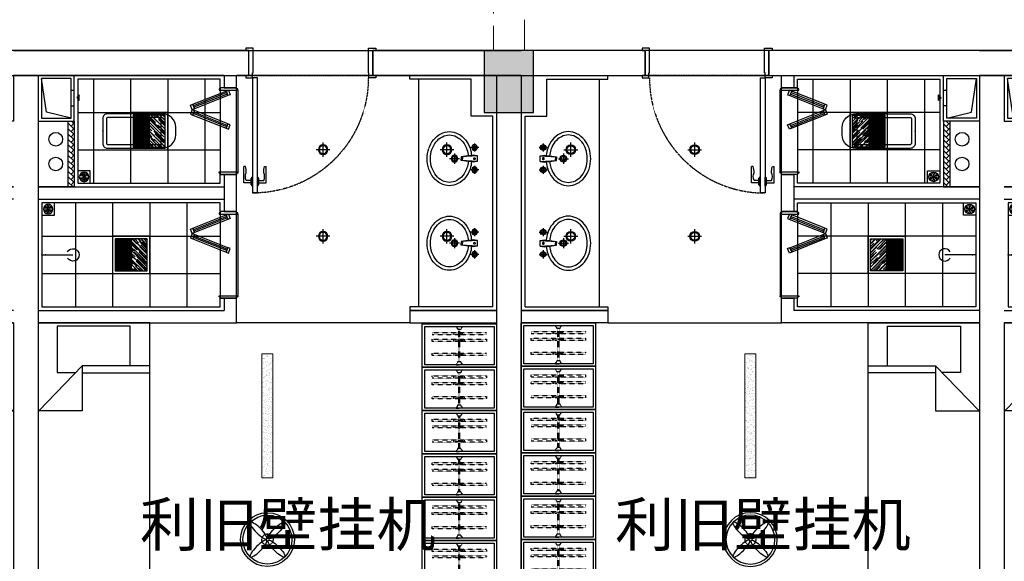
# Model space of a CAD drawing. Extents: x 827213 to 2450379, y -745706 to -260013.
# Drawn here: x 973302 to 981252, y -639694 to -635318 of the extents above; entities that cross this region are included whole.
import ezdxf

# ---------------------------------------------------------------- set-up
doc = ezdxf.new("R2010")
doc.units = 0
doc.linetypes.add('DASH', pattern=[0.35, 0.25, -0.1])
doc.linetypes.add('HIDDEN2', pattern=[0.1875, 0.125, -0.0625])
for name, color, linetype in [('A-土建墙（含管井、立管）', 7, 'Continuous'), ('A-土建柱填充', 250, 'Continuous'), ('A-平-洁具.........FLOR-FIXTRR', 44, 'Continuous'), ('ACS_JZ_BZ', 3, 'Continuous'), ('C-顶面灯具、灯带', 22, 'Continuous'), ('C-顶面造型线', 30, 'Continuous'), ('COLU-PATT', 251, 'Continuous'), ('DS-FINISH', 20, 'Continuous'), ('P-完成面', 20, 'Continuous'), ('P-洁具', 31, 'Continuous'), ('P-活动家具', 51, 'Continuous'), ('P-门片', 60, 'Continuous'), ('地漏', 250, 'Continuous'), ('排气道', 163, 'Continuous'), ('蹲坑', 31, 'Continuous')]:
    doc.layers.add(name, color=color, linetype=linetype)

# ---------------------------------------------------------------- blocks, each defined once
blk = doc.blocks.new('A$C2ED30472')
at = {"layer": '排气道'}
blk.add_hatch(color=64, dxfattribs=at).paths.add_polyline_path([(156.5, -331.5), (180, -310.8), (203.5, -331.5)])
at = {"layer": '排气道', "color": 64}
for p, q in [((120.7, -265), (120.7, -290)), ((245.7, -265), (245.7, -290))]:
    blk.add_line(p, q, dxfattribs=at)
for points in [[(370, -290), (0, -290), (0, 0), (370, 0)], [(345, -265), (25, -265), (25, -25), (345, -25)], [(156.5, -331.5), (180, -310.8), (203.5, -331.5)]]:
    blk.add_lwpolyline(points, close=True, dxfattribs=at)
blk.add_lwpolyline([(345, -265), (296.9, -66), (25, -25)], dxfattribs=at)
blk = doc.blocks.new('$lvtry$00000200')
at = {"color": 0}
for p, q in [((-109.8, -40), (-109.8, -469.7)), ((99.8, -30), (-99.8, -30)), ((109.8, -469.7), (109.8, -40))]:
    blk.add_line(p, q, dxfattribs=at)
blk.add_lwpolyline([(99.8, 0), (-99.8, 0, 0.414214), (-139.8, -40), (-139.8, -479.7, 0.414214), (-29.8, -589.7), (29.8, -589.7, 0.414214), (139.8, -479.7), (139.8, -40, 0.414214)], format="xyb", close=True, dxfattribs=at)
blk.add_lwpolyline([(139.8, -469.7), (-139.8, -469.7)], dxfattribs=at)
blk.add_circle((0, -358.6), 20, dxfattribs=at)
for centre, start, end in [((-99.8, -40), 90, 180), ((99.8, -40), 0, 90)]:
    blk.add_arc(centre, 10, start, end, dxfattribs=at)
for p in [(0, 0), (0, -358.6)]:
    blk.add_point(p, dxfattribs=at)
blk = doc.blocks.new('sdfdf')
at = {"layer": 'P-活动家具'}
for p, q in [((162699.1, -1808015.4), (162699.1, -1807696.2)), ((162699.2, -1807696.4), (163288.4, -1807696.4)), ((163288.4, -1807696.4), (163288.4, -1808069.8)), ((162542.2, -1808015.4), (163087.3, -1808015.4)), ((163438.1, -1808380.2), (163087.3, -1808015.4)), ((163087.3, -1808015.4), (163087.3, -1808380.2)), ((163087.3, -1808073), (162542.2, -1808073)), ((163288.4, -1808069.8), (163139.7, -1808069.8)), ((163087.3, -1808380.2), (163438.1, -1808380.2))]:
    blk.add_line(p, q, dxfattribs=at)
blk.add_lwpolyline([(163442.2, -1809669.8), (162542.2, -1809669.8), (162542.2, -1807669.8), (163442.2, -1807669.8)], close=True, dxfattribs=at)
blk = doc.blocks.new('WE11')
at = {"layer": '地漏', "color": 251}
blk.add_lwpolyline([(-45, 45), (45, 45), (45, -45), (-45, -45)], close=True, dxfattribs=at)
at = {"layer": '地漏', "color": 252}
for points in [[(-11.5, 5.8, 0.419218), (-10.7, 7.1), (-19.8, 21, 0.444646), (-20.4, 21.1, 0.214483), (-28.4, 7.2, 0.444646), (-28.1, 6.7)], [(-0.8, 12.8, 0.419218), (0.8, 12.8), (8.2, 27.7, 0.444646), (8, 28.2, 0.214483), (-8, 28.2, 0.444646), (-8.2, 27.7)], [(10.7, 7.1, 0.419218), (11.5, 5.8), (28.1, 6.7, 0.444646), (28.4, 7.2, 0.214483), (20.4, 21.1, 0.444646), (19.8, 21)], [(-10.7, -7.1, 0.419218), (-11.5, -5.8), (-28.1, -6.7, 0.444646), (-28.4, -7.2, 0.214483), (-20.4, -21.1, 0.444646), (-19.8, -21)], [(0.8, -12.8, 0.419218), (-0.8, -12.8), (-8.2, -27.7, 0.444646), (-8, -28.2, 0.214483), (8, -28.2, 0.444646), (8.2, -27.7)], [(11.5, -5.8, 0.419218), (10.7, -7.1), (19.8, -21, 0.444646), (20.4, -21.1, 0.214483), (28.4, -7.2, 0.444646), (28.1, -6.7)]]:
    blk.add_lwpolyline(points, format="xyb", close=True, dxfattribs=at)
at = {"layer": '地漏', "color": 251}
blk.add_circle((0, 0), 34.9, dxfattribs=at)
at = {"layer": '地漏', "color": 252}
for centre in [(-6.2, 3.4), (-0.1, 7.1), (6.1, 3.7), (-6.1, -3.7), (0.1, -7.1), (6.2, -3.4)]:
    blk.add_circle(centre, 2.18, dxfattribs=at)
blk = doc.blocks.new('$lvtry$00000168')
at = {"color": 0}
blk.add_line((0, -145), (0, -395), dxfattribs=at)
blk.add_arc((0, -395), 50, 121.03319, 58.96681, dxfattribs=at)
for p in [(0, -145), (0, -172.5)]:
    blk.add_point(p, dxfattribs=at)
blk = doc.blocks.new('78jf')
for p, q in [((-90, 9.1), (-90, -56.6)), ((-22.5, 0), (-28.3, -35)), ((-22.5, 0), (22.5, 0)), ((-22.5, 0), (-15, -131.9)), ((22.5, 0), (15, -131.9)), ((22.5, 0), (28.3, -35)), ((90, 9.1), (90, -56.6)), ((-57.1, -23.7), (-122.9, -23.7)), ((-28.3, -35), (-15, -131.9)), ((28.3, -35), (15, -131.9)), ((122.9, -23.7), (57.1, -23.7)), ((-15.5, -122.8), (0, -122.8)), ((-15, -131.9), (0, -131.9)), ((15.5, -122.8), (0, -122.8)), ((15, -131.9), (0, -131.9)), ((0, -146.1), (0, -227.2)), ((40.6, -186.6), (-40.6, -186.6))]:
    blk.add_line(p, q)
for centre, radius in [((-90, -23.7), 22.5), ((-90, -23.7), 13.5), ((90, -23.7), 22.5), ((90, -23.7), 13.5), ((0, -186.6), 27), ((0, -186.6), 18)]:
    blk.add_circle(centre, radius)
for centre, radius, start, end in [((-14, -271), 221.7, 108.30742, 128.61688), ((0, -313.2), 266.1, 95.70735, 108.30742), ((0, -313.2), 239.1, 95.47138, 108.30742), ((-1.1, -24.4), 6.47, 80.52523, 279.47477), ((1.1, -24.4), 6.47, 260.52523, 99.47477), ((0, -313.2), 239.1, 71.69258, 85.61859), ((0, -313.2), 266.1, 71.69258, 84.29265), ((14, -271), 221.7, 51.38312, 71.69258), ((-68.3, -227.1), 150.2, 152.59042, 180), ((-35.4, -244.2), 187.3, 128.61688, 152.59042), ((-35.4, -244.2), 160.3, 128.61688, 152.59042), ((-14, -271), 194.7, 108.30742, 128.61688), ((14, -271), 194.7, 51.38312, 71.69258), ((35.4, -244.2), 160.3, 27.40958, 51.38312), ((35.4, -244.2), 187.3, 27.40958, 51.38312), ((68.3, -227.1), 150.2, 0, 27.40958), ((-68.3, -227.1), 150.2, 180, 207.40958), ((-68.3, -227.1), 123.2, 152.59042, 180), ((-68.3, -227.1), 123.2, 180, 207.40958), ((68.3, -227.1), 123.2, 0, 27.40958), ((68.3, -227.1), 123.2, 332.59042, 0), ((68.3, -227.1), 150.2, 332.59042, 0), ((-35.4, -210), 187.3, 207.40958, 231.38312), ((-35.4, -210), 160.3, 207.40958, 231.38312), ((35.4, -210), 160.3, 308.61688, 332.59042), ((35.4, -210), 187.3, 308.61688, 332.59042), ((-14, -183.2), 221.7, 231.38312, 251.69258), ((-14, -183.2), 194.7, 231.38312, 251.69258), ((0, -141), 266.1, 251.69258, 270), ((0, -141), 239.1, 251.69258, 270), ((0, -141), 239.1, 270, 288.30742), ((0, -141), 266.1, 270, 288.30742), ((14, -183.2), 194.7, 288.30742, 308.61688), ((14, -183.2), 221.7, 288.30742, 308.61688)]:
    blk.add_arc(centre, radius, start, end)
blk = doc.blocks.new('*U139')
at = {"layer": 'DS-FINISH', "ltscale": 5}
for p, q in [((0, 0), (0, -200)), ((1000, 0), (1000, -200))]:
    blk.add_line(p, q, dxfattribs=at)
at = {"layer": 'DS-FINISH'}
for points in [[(0, 0), (-25, 0), (-25, 20), (30, 20), (30, -20), (35, -20), (35, -220), (-25, -220), (-25, -200), (0, -200)], [(1000, 0), (1025, 0), (1025, 20), (970, 20), (970, -20), (965, -20), (965, -220), (1025, -220), (1025, -200), (1000, -200)]]:
    blk.add_lwpolyline(points, dxfattribs=at)
at = {"layer": 'P-门片'}
for p, q in [((19, 885.1), (19, 831)), ((19, 885.1), (24, 885.1)), ((24, 893.1), (24, 822.9)), ((24, 893.1), (30, 893.1)), ((30, 893.1), (30, 823)), ((75.7, 893.1), (69.7, 893.1)), ((69.7, 893.1), (69.7, 823)), ((75.7, 893.1), (75.7, 822.9)), ((80.7, 885.1), (75.7, 885.1)), ((80.7, 885.1), (80.7, 831)), ((-41, 868.1), (-41, 735.1)), ((19, 868.1), (-41, 868.1)), ((19, 848.1), (-21, 848.1)), ((24, 831), (19, 831)), ((30, 823), (24, 823)), ((69.7, 823), (75.7, 823)), ((75.7, 831), (80.7, 831)), ((80.7, 868.1), (140.7, 868.1)), ((80.7, 848.1), (120.7, 848.1)), ((140.7, 868.1), (140.7, 735.1)), ((-27, 735.1), (-41, 735.1)), ((126.7, 735.1), (140.7, 735.1))]:
    blk.add_line(p, q, dxfattribs=at)
at = {"layer": 'P-门片', "color": 8, "linetype": 'DASH', "ltscale": 2}
for p, q in [((0, 0), (1000, 0)), ((0, -200), (1000, -200))]:
    blk.add_line(p, q, dxfattribs=at)
at = {"layer": 'P-门片'}
blk.add_lwpolyline([(30, 20), (30, 950), (69.7, 950), (69.7, 20)], close=True, dxfattribs=at)
for points in [[(-21, 848.1, 0.208715), (-20.6, 786.5, -0.061819), (-27, 735.1, -10.704779)], [(120.7, 848.1, -0.208715), (120.4, 786.5, 0.061819), (126.7, 735.1, 10.704779)]]:
    blk.add_lwpolyline(points, format="xyb", dxfattribs=at)
at = {"layer": 'P-门片', "color": 8, "linetype": 'DASH', "ltscale": 2}
blk.add_arc((35, 20), 930, 0, 90, dxfattribs=at)
blk = doc.blocks.new('*U140')
at = {"color": 251, "linetype": 'HIDDEN2'}
for p, q in [((402341.3, -521495.2), (402081.3, -521495.2)), ((402341.3, -521505.2), (402081.3, -521505.2)), ((402105.7, -521453.5), (402123.4, -521453.5)), ((402110.5, -521453.5), (402110.5, -521538.6)), ((402117.5, -521453.5), (402117.5, -521538.6)), ((402159, -521453.5), (402176.7, -521453.5)), ((402163.8, -521453.5), (402163.8, -521538.6)), ((402170.8, -521453.5), (402170.8, -521538.6)), ((402272.2, -521453.5), (402290, -521453.5)), ((402277.1, -521453.5), (402277.1, -521538.6)), ((402284.1, -521453.5), (402284.1, -521538.6)), ((402105.7, -521538.6), (402123.4, -521538.6)), ((402159, -521538.6), (402176.7, -521538.6)), ((402272.2, -521538.6), (402290, -521538.6))]:
    blk.add_line(p, q, dxfattribs=at)
for points in [[(402123.4, -521487), (402123.4, -521279.3), (402105.7, -521279.3), (402105.7, -521487)], [(402176.7, -521487), (402176.7, -521279.3), (402159, -521279.3), (402159, -521487)], [(402290, -521487), (402290, -521279.3), (402272.2, -521279.3), (402272.2, -521487)], [(402105.7, -521505), (402105.7, -521719.5), (402123.4, -521719.5), (402123.4, -521505)], [(402159, -521505), (402159, -521719.5), (402176.7, -521719.5), (402176.7, -521505)], [(402272.2, -521505), (402272.2, -521719.5), (402290, -521719.5), (402290, -521505)]]:
    blk.add_lwpolyline(points, dxfattribs=at)
for points in [[(402056.3, -521475.2), (402062.3, -521475.2), (402056.3, -521475.2), (402056.3, -521525.2), (402062.3, -521525.2, -0.268097), (402081.3, -521514.2), (402081.3, -521486.2, -0.268097), (402062.3, -521475.2, 0.268097)], [(402366.3, -521475.2), (402360.3, -521475.2), (402366.3, -521475.2), (402366.3, -521525.2), (402360.3, -521525.2, 0.268097), (402341.3, -521514.2), (402341.3, -521486.2, 0.268097), (402360.3, -521475.2, -0.268097)]]:
    blk.add_lwpolyline(points, format="xyb", dxfattribs=at)
blk = doc.blocks.new('eryryhrtfyjhf')
h = blk.add_hatch()
h.set_pattern_fill('AR-HBONE', color=250, scale=0.3)
h.set_pattern_definition([(45, (9363.026, -15077.653), (4e-15, 43.1052294), [91.44, -30.48]), (135, (9384.578, -15056.1), (4e-15, 43.1052294), [91.44, -30.48])])
h.paths.add_polyline_path([(742389.4, -135619), (742339.4, -135619), (742339.4, -136149), (742389.4, -136149)])
blk.add_lwpolyline([(738929.4, -134619), (739629.4, -134619), (739629.4, -134519), (738929.4, -134519)])
at = {"layer": 'A-土建墙（含管井、立管）'}
for p, q in [((739629.4, -134519), (738929.4, -134519)), ((739629.4, -134619), (739629.4, -134519)), ((741029.4, -134519), (741029.4, -134719)), ((742629.4, -134519), (741029.4, -134519)), ((739629.4, -134619), (738929.4, -134619)), ((741129.4, -134719), (741129.4, -134619)), ((742629.4, -134619), (741129.4, -134619)), ((741029.4, -134719), (741129.4, -134719)), ((741129.4, -135419), (741029.4, -135419)), ((741029.4, -135419), (741029.4, -135619)), ((741129.4, -135719.4), (741129.4, -135419)), ((742629.4, -135519), (741129.4, -135519)), ((741029.4, -135619), (741029.4, -135719.4)), ((742629.4, -135619), (741129.4, -135619)), ((741029.4, -135719.4), (741129.4, -135719.4)), ((741129.4, -136419.4), (741029.4, -136419.4)), ((741029.4, -136419.4), (741029.4, -136519)), ((741129.4, -136519), (741129.4, -136419.4)), ((738929.4, -136519), (739929.4, -136519)), ((740929.4, -136519), (741029.4, -136519)), ((741129.4, -136519), (742629.4, -136519)), ((739929.4, -136719), (738729.4, -136719)), ((742829.4, -136719), (740929.4, -136719))]:
    blk.add_line(p, q, dxfattribs=at)
at = {"layer": 'A-平-洁具.........FLOR-FIXTRR'}
blk.add_line((742629.4, -135619), (741129.4, -135619), dxfattribs=at)
for points in [[(742339.4, -136149), (742339.4, -135619), (742629.4, -135619)], [(742389.4, -136149), (742389.4, -135619), (742389.4, -135619)]]:
    blk.add_lwpolyline(points, dxfattribs=at)
for centre in [(742488.4, -135803.5), (742488.4, -136003.5)]:
    blk.add_circle(centre, 55, dxfattribs=at)
at = {"layer": 'P-完成面'}
for p, q in [((738959.4, -134649), (739629.4, -134649)), ((739629.4, -134649), (739629.4, -134619))]:
    blk.add_line(p, q, dxfattribs=at)
for points in [[(738959.4, -134649), (738959.4, -136189), (739134.4, -136189), (739134.4, -136189), (739134.4, -136189), (739134.4, -136489), (739629.4, -136489), (739629.4, -136519)], [(741159.4, -135419), (741159.4, -135489), (742599.4, -135489), (742599.4, -134649), (741159.4, -134649), (741159.4, -134719)], [(741159.4, -136419.4), (741159.4, -136489), (742309.4, -136489), (742309.4, -135649), (741159.4, -135649), (741159.4, -135719.4)]]:
    blk.add_lwpolyline(points, dxfattribs=at)
at = {"layer": 'P-洁具'}
for p, q in [((739559.4, -136489), (739559.4, -134649)), ((741019.4, -135399), (741019.4, -134739)), ((741019.4, -136399.4), (741019.4, -135739.4))]:
    blk.add_line(p, q, dxfattribs=at)
at = {"layer": 'P-活动家具'}
for points in [[(738929.4, -132410.9), (739529.4, -132410.9), (739529.4, -132760.9), (738929.4, -132760.9)], [(738929.4, -132760.9), (739529.4, -132760.9), (739529.4, -133110.9), (738929.4, -133110.9)], [(738929.4, -133110.9), (739529.4, -133110.9), (739529.4, -133460.9), (738929.4, -133460.9)], [(738929.4, -133460.9), (739529.4, -133460.9), (739529.4, -133810.9), (738929.4, -133810.9)], [(738929.4, -133810.9), (739529.4, -133810.9), (739529.4, -134160.9), (738929.4, -134160.9)], [(738929.4, -134160.9), (739529.4, -134160.9), (739529.4, -134510.9), (738929.4, -134510.9)]]:
    blk.add_lwpolyline(points, close=True, dxfattribs=at)
at = {"layer": 'P-活动家具', "color": 250, "ltscale": 200}
for points in [[(738949.4, -132430.9), (739509.4, -132430.9), (739509.4, -132740.9), (738949.4, -132740.9)], [(738949.4, -132780.9), (739509.4, -132780.9), (739509.4, -133090.9), (738949.4, -133090.9)], [(738949.4, -133130.9), (739509.4, -133130.9), (739509.4, -133440.9), (738949.4, -133440.9)], [(738949.4, -133480.9), (739509.4, -133480.9), (739509.4, -133790.9), (738949.4, -133790.9)], [(738949.4, -133830.9), (739509.4, -133830.9), (739509.4, -134140.9), (738949.4, -134140.9)], [(738949.4, -134180.9), (739509.4, -134180.9), (739509.4, -134490.9), (738949.4, -134490.9)]]:
    blk.add_lwpolyline(points, close=True, dxfattribs=at)
at = {"layer": 'P-门片', "ltscale": 1000}
for p, q in [((741094.4, -135083.7), (741080, -135119.9)), ((741080, -135119.9), (741098.6, -135127.3)), ((741113, -135091.1), (741094.4, -135083.7)), ((741098.6, -135127.3), (741113, -135091.1)), ((741113, -135091.1), (741098.7, -135127.2)), ((741098.7, -135127.2), (741367.3, -135234)), ((741381.6, -135197.8), (741113, -135091.1)), ((741381.6, -135197.8), (741367.3, -135234)), ((741367.3, -135234), (741381.6, -135197.8)), ((741400.2, -135205.1), (741381.6, -135197.8)), ((741385.9, -135241.3), (741400.2, -135205.1)), ((741098.7, -135355.5), (741367.3, -135248.7)), ((741381.6, -135284.9), (741113, -135391.6)), ((741367.3, -135234), (741385.9, -135241.3)), ((741367.3, -135248.7), (741385.9, -135241.3)), ((741381.6, -135284.9), (741367.3, -135248.7)), ((741367.3, -135248.7), (741381.6, -135284.9)), ((741400.2, -135277.5), (741381.6, -135284.9)), ((741385.9, -135241.3), (741400.2, -135277.5)), ((741080, -135362.8), (741098.6, -135355.4)), ((741094.4, -135399), (741080, -135362.8)), ((741098.6, -135355.4), (741113, -135391.6)), ((741113, -135391.6), (741098.7, -135355.5)), ((741113, -135391.6), (741094.4, -135399)), ((741094.4, -136084.2), (741080, -136120.4)), ((741113, -136091.6), (741094.4, -136084.2)), ((741098.6, -136127.8), (741113, -136091.6)), ((741113, -136091.6), (741098.7, -136127.6)), ((741381.6, -136198.2), (741113, -136091.6)), ((741080, -136120.4), (741098.6, -136127.8)), ((741098.7, -136127.6), (741367.3, -136234.4)), ((741098.7, -136356), (741367.3, -136249.2)), ((741381.6, -136198.2), (741367.3, -136234.4)), ((741367.3, -136234.4), (741381.6, -136198.2)), ((741367.3, -136234.4), (741385.9, -136241.8)), ((741367.3, -136249.2), (741385.9, -136241.8)), ((741367.3, -136249.2), (741381.6, -136285.4)), ((741381.6, -136285.4), (741367.3, -136249.2)), ((741400.2, -136205.6), (741381.6, -136198.2)), ((741385.9, -136241.8), (741400.2, -136205.6)), ((741385.9, -136241.8), (741400.2, -136278)), ((741381.6, -136285.4), (741113, -136392.1)), ((741400.2, -136278), (741381.6, -136285.4)), ((741080, -136363.2), (741098.6, -136355.9)), ((741094.4, -136399.4), (741080, -136363.2)), ((741113, -136392.1), (741094.4, -136399.4)), ((741098.6, -136355.9), (741113, -136392.1)), ((741113, -136392.1), (741098.7, -136356))]:
    blk.add_line(p, q, dxfattribs=at)
at = {"layer": 'P-门片', "color": 1, "ltscale": 1000}
for p, q in [((741103.6, -135114.8), (741372.2, -135221.4)), ((741108, -135103.6), (741376.7, -135210.3)), ((741103.6, -135367.9), (741372.2, -135261.3)), ((741108, -135379.1), (741376.7, -135272.4)), ((741103.6, -136115.2), (741372.2, -136221.9)), ((741108, -136104.1), (741376.7, -136210.7)), ((741103.6, -136368.4), (741372.2, -136261.7)), ((741108, -136379.6), (741376.7, -136272.9))]:
    blk.add_line(p, q, dxfattribs=at)
at = {"layer": 'P-门片', "ltscale": 1000}
for points in [[(741169.4, -134739), (741019.4, -134739), (741019.4, -134729), (741029.4, -134729), (741029.4, -134719), (741159.4, -134719), (741159.4, -134729), (741169.4, -134729)], [(741169.4, -135399), (741019.4, -135399), (741019.4, -135409), (741029.4, -135409), (741029.4, -135419), (741159.4, -135419), (741159.4, -135409), (741169.4, -135409)], [(741169.4, -135739.4), (741019.4, -135739.4), (741019.4, -135729.4), (741029.4, -135729.4), (741029.4, -135719.4), (741159.4, -135719.4), (741159.4, -135729.4), (741169.4, -135729.4)], [(741169.4, -136399.4), (741019.4, -136399.4), (741019.4, -136409.4), (741029.4, -136409.4), (741029.4, -136419.4), (741159.4, -136419.4), (741159.4, -136409.4), (741169.4, -136409.4)]]:
    blk.add_lwpolyline(points, close=True, dxfattribs=at)
at = {"xscale": -1, "rotation": 180}
blk.add_blockref('sdfdf', (579187.2, -1942188.8), dxfattribs=at)
at = {"layer": 'P-洁具', "xscale": -1}
for name, p, rotation in [('78jf', (739082.5, -135163.2), 90), ('$lvtry$00000168', (742744.4, -135069), 269.9818269089294), ('78jf', (739082.5, -135846.1), 90)]:
    blk.add_blockref(name, p, dxfattribs=dict(at, rotation=rotation))
at = {"layer": 'P-活动家具', "color": 250, "linetype": 'DASH', "ltscale": 200, "extrusion": (0, 0, -1), "zscale": -1, "rotation": 90}
for p in [(-1260729.6, -534797.3), (-1260729.6, -535147.2), (-1260729.6, -535497.2), (-1260729.6, -535847.2), (-1260729.6, -536197.2), (-1260729.6, -536547.2)]:
    blk.add_blockref('*U140', p, dxfattribs=at)
at = {"layer": 'P-门片', "ltscale": 1000, "xscale": -1}
blk.add_blockref('*U139', (740929.4, -136519), dxfattribs=at)
at = {"layer": '地漏', "color": 8, "linetype": 'ByBlock', "xscale": -1.111111111007629, "yscale": 1.111111111007629, "zscale": 1.111111111007629}
for p in [(742549.4, -135439), (742259.4, -135699)]:
    blk.add_blockref('WE11', p, dxfattribs=at)
at = {"layer": '排气道', "color": 64, "xscale": -1, "rotation": 270}
blk.add_blockref('A$C2ED30472', (742629.4, -136519), dxfattribs=at)
at = {"layer": '蹲坑', "rotation": 269.9818269089294}
blk.add_blockref('$lvtry$00000200', (742109.4, -136069.9), dxfattribs=at)
blk = doc.blocks.new('dsbh')
h = blk.add_hatch()
h.set_pattern_fill('AR-HBONE', color=250, scale=0.3)
h.set_pattern_definition([(45, (9363.026, -15077.653), (4e-15, 43.1052294), [91.44, -30.48]), (135, (9384.578, -15056.1), (4e-15, 43.1052294), [91.44, -30.48])])
h.paths.add_polyline_path([(1048205.4, -294980.9), (1048155.4, -294980.9), (1048155.4, -294450.9), (1048205.4, -294450.9)])
blk.add_lwpolyline([(1044745.4, -295980.9), (1045445.4, -295980.9), (1045445.4, -296080.9), (1044745.4, -296080.9)])
at = {"layer": 'A-土建墙（含管井、立管）'}
for p, q in [((1045745.4, -293880.9), (1044545.4, -293880.9)), ((1048645.4, -293880.9), (1046745.4, -293880.9)), ((1044745.4, -294080.9), (1045745.4, -294080.9)), ((1046745.4, -294080.9), (1046845.4, -294080.9)), ((1046845.4, -294180.4), (1046845.4, -294080.9)), ((1046945.4, -294080.9), (1048445.4, -294080.9)), ((1046945.4, -294080.9), (1046945.4, -294180.4)), ((1046945.4, -294180.4), (1046845.4, -294180.4)), ((1046845.4, -294980.9), (1046845.4, -294880.4)), ((1046845.4, -294880.4), (1046945.4, -294880.4)), ((1046945.4, -294880.4), (1046945.4, -295180.9)), ((1046845.4, -295180.9), (1046845.4, -294980.9)), ((1048445.4, -294980.9), (1046945.4, -294980.9)), ((1048445.4, -295080.9), (1046945.4, -295080.9)), ((1046945.4, -295180.9), (1046845.4, -295180.9)), ((1046845.4, -296080.9), (1046845.4, -295880.9)), ((1046845.4, -295880.9), (1046945.4, -295880.9)), ((1046945.4, -295880.9), (1046945.4, -295980.9)), ((1045445.4, -295980.9), (1044745.4, -295980.9)), ((1045445.4, -295980.9), (1045445.4, -296080.9)), ((1048445.4, -295980.9), (1046945.4, -295980.9)), ((1045445.4, -296080.9), (1044745.4, -296080.9)), ((1048445.4, -296080.9), (1046845.4, -296080.9))]:
    blk.add_line(p, q, dxfattribs=at)
at = {"layer": 'A-平-洁具.........FLOR-FIXTRR'}
blk.add_line((1048445.4, -294980.9), (1046945.4, -294980.9), dxfattribs=at)
for points in [[(1048155.4, -294450.9), (1048155.4, -294980.9), (1048445.4, -294980.9)], [(1048205.4, -294450.9), (1048205.4, -294980.9), (1048205.4, -294980.9)]]:
    blk.add_lwpolyline(points, dxfattribs=at)
for centre in [(1048304.4, -294596.3), (1048304.4, -294796.3)]:
    blk.add_circle(centre, 55, dxfattribs=at)
at = {"layer": 'P-完成面'}
for p, q in [((1044775.4, -295950.9), (1045445.4, -295950.9)), ((1045445.4, -295950.9), (1045445.4, -295980.9))]:
    blk.add_line(p, q, dxfattribs=at)
for points in [[(1044775.4, -295950.9), (1044775.4, -294410.9), (1044950.4, -294410.9), (1044950.4, -294410.9), (1044950.4, -294410.9), (1044950.4, -294110.9), (1045445.4, -294110.9), (1045445.4, -294080.9)], [(1046975.4, -294180.4), (1046975.4, -294110.9), (1048125.4, -294110.9), (1048125.4, -294950.9), (1046975.4, -294950.9), (1046975.4, -294880.4)], [(1046975.4, -295180.9), (1046975.4, -295110.9), (1048415.4, -295110.9), (1048415.4, -295950.9), (1046975.4, -295950.9), (1046975.4, -295880.9)]]:
    blk.add_lwpolyline(points, dxfattribs=at)
at = {"layer": 'P-洁具'}
for p, q in [((1045375.4, -294110.9), (1045375.4, -295950.9)), ((1046835.4, -294860.4), (1046835.4, -294200.4)), ((1046835.4, -295200.9), (1046835.4, -295860.9))]:
    blk.add_line(p, q, dxfattribs=at)
at = {"layer": 'P-活动家具'}
for points in [[(1045345.4, -296430.9), (1044745.4, -296430.9), (1044745.4, -296080.9), (1045345.4, -296080.9)], [(1045345.4, -296780.9), (1044745.4, -296780.9), (1044745.4, -296430.9), (1045345.4, -296430.9)], [(1045345.4, -297130.9), (1044745.4, -297130.9), (1044745.4, -296780.9), (1045345.4, -296780.9)], [(1045345.4, -297480.9), (1044745.4, -297480.9), (1044745.4, -297130.9), (1045345.4, -297130.9)], [(1045345.4, -297830.9), (1044745.4, -297830.9), (1044745.4, -297480.9), (1045345.4, -297480.9)], [(1045345.4, -298180.8), (1044745.4, -298180.8), (1044745.4, -297830.9), (1045345.4, -297830.9)]]:
    blk.add_lwpolyline(points, close=True, dxfattribs=at)
at = {"layer": 'P-活动家具', "color": 250, "ltscale": 200}
for points in [[(1045325.4, -296410.9), (1044765.4, -296410.9), (1044765.4, -296100.9), (1045325.4, -296100.9)], [(1045325.4, -296760.9), (1044765.4, -296760.9), (1044765.4, -296450.9), (1045325.4, -296450.9)], [(1045325.4, -297110.9), (1044765.4, -297110.9), (1044765.4, -296800.9), (1045325.4, -296800.9)], [(1045325.4, -297460.9), (1044765.4, -297460.9), (1044765.4, -297150.9), (1045325.4, -297150.9)], [(1045325.4, -297810.9), (1044765.4, -297810.9), (1044765.4, -297500.9), (1045325.4, -297500.9)], [(1045325.4, -298160.8), (1044765.4, -298160.8), (1044765.4, -297850.9), (1045325.4, -297850.9)]]:
    blk.add_lwpolyline(points, close=True, dxfattribs=at)
at = {"layer": 'P-门片', "ltscale": 1000}
for p, q in [((1046910.4, -294200.4), (1046896.1, -294236.6)), ((1046929, -294207.8), (1046910.4, -294200.4)), ((1046914.7, -294244), (1046929, -294207.8)), ((1046929, -294207.8), (1046914.7, -294243.8)), ((1047197.6, -294314.4), (1046929, -294207.8)), ((1046896.1, -294236.6), (1046914.7, -294244)), ((1046914.7, -294243.8), (1047183.3, -294350.6)), ((1046914.7, -294472.2), (1047183.3, -294365.4)), ((1047197.6, -294314.4), (1047183.3, -294350.6)), ((1047183.3, -294350.6), (1047197.6, -294314.4)), ((1047183.3, -294350.6), (1047201.9, -294358)), ((1047183.3, -294365.4), (1047201.9, -294358)), ((1047197.6, -294401.6), (1047183.3, -294365.4)), ((1047183.3, -294365.4), (1047197.6, -294401.6)), ((1047216.2, -294321.8), (1047197.6, -294314.4)), ((1047201.9, -294358), (1047216.2, -294321.8)), ((1047201.9, -294358), (1047216.2, -294394.2)), ((1047197.6, -294401.6), (1046929, -294508.3)), ((1047216.2, -294394.2), (1047197.6, -294401.6)), ((1046896.1, -294479.4), (1046914.7, -294472.1)), ((1046910.4, -294515.6), (1046896.1, -294479.4)), ((1046929, -294508.3), (1046910.4, -294515.6)), ((1046914.7, -294472.1), (1046929, -294508.3)), ((1046929, -294508.3), (1046914.7, -294472.2)), ((1046910.4, -295200.9), (1046896.1, -295237.1)), ((1046896.1, -295237.1), (1046914.7, -295244.4)), ((1046929, -295208.2), (1046910.4, -295200.9)), ((1046914.7, -295244.4), (1046929, -295208.2)), ((1046929, -295208.2), (1046914.7, -295244.3)), ((1046914.7, -295244.3), (1047183.3, -295351.1)), ((1047197.6, -295314.9), (1046929, -295208.2)), ((1047197.6, -295314.9), (1047183.3, -295351.1)), ((1047183.3, -295351.1), (1047197.6, -295314.9)), ((1047216.2, -295322.3), (1047197.6, -295314.9)), ((1047201.9, -295358.5), (1047216.2, -295322.3)), ((1046914.7, -295472.7), (1047183.3, -295365.9)), ((1047197.6, -295402.1), (1046929, -295508.7)), ((1047183.3, -295351.1), (1047201.9, -295358.5)), ((1047183.3, -295365.9), (1047201.9, -295358.5)), ((1047197.6, -295402.1), (1047183.3, -295365.9)), ((1047183.3, -295365.9), (1047197.6, -295402.1)), ((1047216.2, -295394.7), (1047197.6, -295402.1)), ((1047201.9, -295358.5), (1047216.2, -295394.7)), ((1046896.1, -295479.9), (1046914.7, -295472.5)), ((1046910.4, -295516.1), (1046896.1, -295479.9)), ((1046914.7, -295472.5), (1046929, -295508.7)), ((1046929, -295508.7), (1046914.7, -295472.7)), ((1046929, -295508.7), (1046910.4, -295516.1))]:
    blk.add_line(p, q, dxfattribs=at)
at = {"layer": 'P-门片', "color": 1, "ltscale": 1000}
for p, q in [((1046924.1, -294220.3), (1047192.7, -294326.9)), ((1046919.6, -294231.4), (1047188.3, -294338.1)), ((1046919.6, -294484.6), (1047188.3, -294377.9)), ((1046924.1, -294495.8), (1047192.7, -294389.1)), ((1046919.6, -295231.9), (1047188.3, -295338.6)), ((1046924.1, -295220.7), (1047192.7, -295327.4)), ((1046919.6, -295485.1), (1047188.3, -295378.4)), ((1046924.1, -295496.2), (1047192.7, -295389.6))]:
    blk.add_line(p, q, dxfattribs=at)
at = {"layer": 'P-门片', "ltscale": 1000}
for points in [[(1046835.4, -294200.4), (1046985.4, -294200.4), (1046985.4, -294190.4), (1046975.4, -294190.4), (1046975.4, -294180.4), (1046845.4, -294180.4), (1046845.4, -294190.4), (1046835.4, -294190.4)], [(1046835.4, -294860.4), (1046985.4, -294860.4), (1046985.4, -294870.4), (1046975.4, -294870.4), (1046975.4, -294880.4), (1046845.4, -294880.4), (1046845.4, -294870.4), (1046835.4, -294870.4)], [(1046835.4, -295200.9), (1046985.4, -295200.9), (1046985.4, -295190.9), (1046975.4, -295190.9), (1046975.4, -295180.9), (1046845.4, -295180.9), (1046845.4, -295190.9), (1046835.4, -295190.9)], [(1046835.4, -295860.9), (1046985.4, -295860.9), (1046985.4, -295870.9), (1046975.4, -295870.9), (1046975.4, -295880.9), (1046845.4, -295880.9), (1046845.4, -295870.9), (1046835.4, -295870.9)]]:
    blk.add_lwpolyline(points, close=True, dxfattribs=at)
blk.add_blockref('sdfdf', (885003.2, 1511588.9))
at = {"layer": 'P-洁具', "rotation": 90}
for p in [(1044898.5, -294753.7), (1044898.5, -295436.6)]:
    blk.add_blockref('78jf', p, dxfattribs=at)
at = {"layer": 'P-洁具', "extrusion": (0, 0, -1), "xscale": -1, "zscale": -1, "rotation": 90}
blk.add_blockref('$lvtry$00000168', (-1048560.4, -295530.9), dxfattribs=at)
at = {"layer": 'P-活动家具', "color": 250, "linetype": 'DASH', "ltscale": 200, "extrusion": (0, 0, -1), "zscale": -1, "rotation": 270}
for p in [(-523545.2, 105955.5), (-523545.2, 105605.5), (-523545.2, 105255.5), (-523545.2, 104905.5), (-523545.2, 104555.5), (-523545.2, 104205.5)]:
    blk.add_blockref('*U140', p, dxfattribs=at)
at = {"layer": 'P-门片', "ltscale": 1000, "rotation": 180}
blk.add_blockref('*U139', (1046745.4, -294080.9), dxfattribs=at)
at = {"layer": '地漏', "color": 8, "linetype": 'ByBlock', "xscale": 1.111111111007629, "yscale": 1.111111111007629, "zscale": 1.111111111007629, "rotation": 180}
for p in [(1048075.4, -294900.9), (1048365.4, -295160.9)]:
    blk.add_blockref('WE11', p, dxfattribs=at)
at = {"layer": '排气道', "color": 64, "rotation": 270}
blk.add_blockref('A$C2ED30472', (1048445.4, -294080.9), dxfattribs=at)
at = {"layer": '蹲坑', "xscale": -1, "rotation": 270}
blk.add_blockref('$lvtry$00000200', (1047925.4, -294530.9), dxfattribs=at)
blk = doc.blocks.new('四~六层柱模板图')
at = {"layer": 'A-土建柱填充'}
h = blk.add_hatch(color=256, dxfattribs=at)
h.dxf.hatch_style = 1
h.paths.add_polyline_path([(131813.4, -38481), (131413.4, -38481), (131413.4, -38981), (131813.4, -38981)])
h.paths.add_polyline_path([(139713.4, -38481), (139313.4, -38481), (139313.4, -38981), (139713.4, -38981)])
h.paths.add_polyline_path([(143413.4, -38581), (143013.4, -38581), (143013.4, -38981), (143413.4, -38981)])
h.paths.add_polyline_path([(139713.4, -31081), (139313.4, -31081), (139313.4, -31481), (139713.4, -31481)])
h.paths.add_polyline_path([(143413.4, -31081), (143013.4, -31081), (143013.4, -31481), (143413.4, -31481)])
h.paths.add_polyline_path([(147313.4, -32281), (146913.4, -32281), (146913.4, -32681), (147313.4, -32681)])
h.paths.add_polyline_path([(147313.4, -38581), (146913.4, -38581), (146913.4, -38981), (147313.4, -38981)])
h.paths.add_polyline_path([(147313.4, -41281), (146913.4, -41281), (146913.4, -41681), (147313.4, -41681)])
h.paths.add_polyline_path([(77213.4, -41281), (76813.4, -41281), (76813.4, -41781), (77213.4, -41781)])
h.paths.add_polyline_path([(85013.4, -41281), (84613.4, -41281), (84613.4, -41781), (85013.4, -41781)])
h.paths.add_polyline_path([(92813.4, -41281), (92413.4, -41281), (92413.4, -41781), (92813.4, -41781)])
h.paths.add_polyline_path([(92813.4, -38481), (92413.4, -38481), (92413.4, -38981), (92813.4, -38981)])
h.paths.add_polyline_path([(85013.4, -38481), (84613.4, -38481), (84613.4, -38981), (85013.4, -38981)])
h.paths.add_polyline_path([(77313.4, -38581), (76913.4, -38581), (76913.4, -38981), (77313.4, -38981)])
h.paths.add_polyline_path([(100613.4, -41281), (100213.4, -41281), (100213.4, -41781), (100613.4, -41781)])
h.paths.add_polyline_path([(100613.4, -38481), (100213.4, -38481), (100213.4, -38981), (100613.4, -38981)])
h.paths.add_polyline_path([(108413.4, -41281), (108013.4, -41281), (108013.4, -41781), (108413.4, -41781)])
h.paths.add_polyline_path([(108413.4, -38481), (108013.4, -38481), (108013.4, -38981), (108413.4, -38981)])
h.paths.add_polyline_path([(116213.4, -41281), (115813.4, -41281), (115813.4, -41781), (116213.4, -41781)])
h.paths.add_polyline_path([(116213.4, -38481), (115813.4, -38481), (115813.4, -38981), (116213.4, -38981)])
h.paths.add_polyline_path([(124013.4, -41281), (123613.4, -41281), (123613.4, -41781), (124013.4, -41781)])
h.paths.add_polyline_path([(124013.4, -38481), (123613.4, -38481), (123613.4, -38981), (124013.4, -38981)])
h.paths.add_polyline_path([(131813.4, -41281), (131413.4, -41281), (131413.4, -41781), (131813.4, -41781)])
h.paths.add_polyline_path([(139613.4, -41281), (139213.4, -41281), (139213.4, -41781), (139613.4, -41781)])
h.paths.add_polyline_path([(81013.4, -38481), (80613.4, -38481), (80613.4, -38981), (81013.4, -38981)])
h.paths.add_polyline_path([(81013.4, -31081), (80613.4, -31081), (80613.4, -31481), (81013.4, -31481)])
h.paths.add_polyline_path([(77313.4, -31081), (76913.4, -31081), (76913.4, -31481), (77313.4, -31481)])
h.paths.add_polyline_path([(73213.4, -41281), (72813.4, -41281), (72813.4, -41681), (73213.4, -41681)])
h.paths.add_polyline_path([(77213.4, -48781), (76813.4, -48781), (76813.4, -49181), (77213.4, -49181)])
h.paths.add_polyline_path([(85013.4, -48781), (84613.4, -48781), (84613.4, -49181), (85013.4, -49181)])
h.paths.add_polyline_path([(92813.4, -48781), (92413.4, -48781), (92413.4, -49181), (92813.4, -49181)])
h.paths.add_polyline_path([(100613.4, -48681), (100213.4, -48681), (100213.4, -49181), (100613.4, -49181)])
h.paths.add_polyline_path([(108413.4, -48681), (108013.4, -48681), (108013.4, -49181), (108413.4, -49181)])
h.paths.add_polyline_path([(116213.4, -48781), (115813.4, -48781), (115813.4, -49181), (116213.4, -49181)])
h.paths.add_polyline_path([(124013.4, -48781), (123613.4, -48781), (123613.4, -49181), (124013.4, -49181)])
h.paths.add_polyline_path([(131813.4, -48781), (131413.4, -48781), (131413.4, -49181), (131813.4, -49181)])
h.paths.add_polyline_path([(139613.4, -48781), (139213.4, -48781), (139213.4, -49181), (139613.4, -49181)])
h.paths.add_polyline_path([(73213.4, -38581), (72813.4, -38581), (72813.4, -38981), (73213.4, -38981)])
h.paths.add_polyline_path([(73213.4, -48781), (72813.4, -48781), (72813.4, -49181), (73213.4, -49181)])
h.paths.add_polyline_path([(85013.4, -31081), (84613.4, -31081), (84613.4, -31481), (85013.4, -31481)])
h.paths.add_polyline_path([(92813.4, -31081), (92413.4, -31081), (92413.4, -31481), (92813.4, -31481)])
h.paths.add_polyline_path([(100613.4, -31081), (100213.4, -31081), (100213.4, -31481), (100613.4, -31481)])
h.paths.add_polyline_path([(108413.4, -31081), (108013.4, -31081), (108013.4, -31481), (108413.4, -31481)])
h.paths.add_polyline_path([(116213.4, -30981), (115813.4, -30981), (115813.4, -31381), (116213.4, -31381)])
h.paths.add_polyline_path([(124013.4, -31081), (123613.4, -31081), (123613.4, -31481), (124013.4, -31481)])
h.paths.add_polyline_path([(131813.4, -31081), (131413.4, -31081), (131413.4, -31481), (131813.4, -31481)])
h.paths.add_polyline_path([(147313.4, -47581), (146913.4, -47581), (146913.4, -47981), (147313.4, -47981)])
h.paths.add_polyline_path([(73413.4, -32281), (73013.4, -32281), (73013.4, -32681), (73413.4, -32681)])
for p, q in [((85013.4, -41281), (84613.4, -41281)), ((84613.4, -41281), (84613.4, -41781)), ((85013.4, -41781), (85013.4, -41281)), ((84613.4, -41781), (85013.4, -41781))]:
    blk.add_line(p, q, dxfattribs=at)
blk = doc.blocks.new('ey5y5y5u')
at = {"layer": 'C-顶面灯具、灯带'}
h = blk.add_hatch(dxfattribs=at)
h.set_pattern_fill('AR-RROOF', color=250, angle=225, double=1)
h.set_pattern_definition([(224.9999998, (-16768.888, -96221.422), (-21.5526149, -57.4736391), [381, -50.8, 127, -25.4]), (224.9999998, (-16783.795, -96254.29), (41.8479935, -5.9269692), [76.2, -8.382, 152.4, -19.05]), (224.9999998, (-16762.602, -96245.668), (-81.3611208, -105.4282066), [203.2, -35.56, 101.6, -25.4])])
h.paths.add_polyline_path([(1029505.1, -33856.4), (1029375.1, -33856.4), (1029375.1, -34116.4), (1029505.1, -34116.4)])
h = blk.add_hatch(dxfattribs=at)
h.set_pattern_fill('_USER', color=250, scale=10, angle=90, pattern_type=0)
h.set_pattern_definition([(90, (-16425.814, -96304.57), (-10, 6e-16), [])])
h.paths.add_polyline_path([(1029635.1, -33856.4), (1029505.1, -33856.4), (1029505.1, -34116.4), (1029635.1, -34116.4)])
at = {"layer": 'P-完成面'}
blk.add_line((1029505.1, -33856.4), (1029505.1, -34116.4), dxfattribs=at)
for points in [[(1029655.1, -34136.4), (1029355.1, -34136.4), (1029355.1, -33836.4), (1029655.1, -33836.4)], [(1029635.1, -34116.4), (1029375.1, -34116.4), (1029375.1, -33856.4), (1029635.1, -33856.4)]]:
    blk.add_lwpolyline(points, close=True, dxfattribs=at)
blk = doc.blocks.new('LD02')
at = {"layer": 'C-顶面灯具、灯带'}
for p, q in [((55.3, 0), (-55.3, 0)), ((0, 58.3), (0, -58.3))]:
    blk.add_line(p, q, dxfattribs=at)
blk.add_circle((0, 0), 38.6, dxfattribs=at)
at = {"layer": 'C-顶面灯具、灯带', "color": 50}
blk.add_circle((0, 0), 32.1, dxfattribs=at)
blk = doc.blocks.new('etgrdygtrdyhtfhtf')
at = {"layer": 'C-顶面灯具、灯带', "color": 1}
for radius in [217.5, 197.5]:
    blk.add_circle((1044599.1, 64959.8), radius, dxfattribs=at)
at = {"layer": 'C-顶面灯具、灯带', "color": 1, "linetype": 'DASH'}
blk.add_circle((1044599.1, 64959.8), 45.8, dxfattribs=at)
at = {"layer": 'C-顶面灯具、灯带', "color": 1}
for centre, major_axis, start_param, end_param in [((1044526.2, 65032.7), (-66.8, 66.8), 3.141593, 9.424778), ((1044526.2, 64887), (66.8, 66.8), 6.28318530717778, 12.56637061435737)]:
    blk.add_ellipse(centre, major_axis=major_axis, ratio=0.241163, start_param=start_param, end_param=end_param, dxfattribs=at)
at = {"layer": 'C-顶面灯具、灯带', "color": 1, "extrusion": (0, 0, -1)}
for centre, major_axis, start_param, end_param in [((1044671.9, 65032.7), (66.8, 66.8), 3.141593, 9.424778), ((1044671.9, 64887), (-66.8, 66.8), 6.28318530717778, 12.56637061435737)]:
    blk.add_ellipse(centre, major_axis=major_axis, ratio=0.241163, start_param=start_param, end_param=end_param, dxfattribs=at)
blk = doc.blocks.new('A$C6EA7163B')
at = {"layer": 'C-顶面灯具、灯带', "lineweight": 5}
h = blk.add_hatch(dxfattribs=at)
h.set_pattern_fill('AR-SAND', color=8, scale=20)
h.set_pattern_definition([(37.5, (-26307.363, 1118609.455), (-1.2598672, 38.5364754), [0, -30.4, 0, -34, 0, -32.5]), (7.5, (-26307.363, 1118609.455), (35.395534, 56.4429213), [0, -16.4, 0, -27.4, 0, -10.5]), (327.5, (-26331.963, 1118609.455), (62.2828372, 0.1131811), [0, -10, 0, -36, 0, -47]), (317.5, (-26331.963, 1118609.455), (60.122532, 17.5535113), [0, -5, 0, -23.6, 0, -27])])
h.paths.add_polyline_path([(1805.2, 3450), (1805.2, 2450), (1895.2, 2450), (1895.2, 3450)])
blk.add_lwpolyline([(1805.2, 3450), (1805.2, 2450), (1895.2, 2450), (1895.2, 3450)], close=True, dxfattribs=at)
at = {"layer": 'C-顶面造型线'}
blk.add_line((3000, 2200), (1600, 2200), dxfattribs=at)
at = {"layer": 'C-顶面造型线', "color": 251}
for p, q in [((300, 1230), (300, 2070)), ((600, 1230), (600, 2070)), ((900, 1230), (900, 2070)), ((1200, 1230), (1200, 2070)), ((30, 1800), (1470, 1800)), ((30, 1500), (1470, 1500)), ((445, 230), (445, 1070)), ((745, 230), (745, 1070)), ((1045, 230), (1045, 1070)), ((1345, 230), (1345, 1070)), ((320, 800), (1470, 800)), ((320, 500), (1470, 500))]:
    blk.add_line(p, q, dxfattribs=at)
at = {"layer": 'C-顶面造型线'}
for points in [[(1470, 2000), (1600, 2000), (1600, 1300), (1470, 1300)], [(1470, 999.5), (1600, 999.5), (1600, 299.5), (1470, 299.5)], [(1700, 0), (2700, 0), (2700, 200), (1700, 200)]]:
    blk.add_lwpolyline(points, close=True, dxfattribs=at)
at = {"extrusion": (0, 0, -1), "zscale": -1}
blk.add_blockref('etgrdygtrdyhtfhtf', (-1046449.3, -61009.8), dxfattribs=at)
at = {"layer": 'C-顶面灯具、灯带', "lineweight": 5, "rotation": 180}
for p in [(1030255.1, -32336.4), (1030400.1, -33336.4)]:
    blk.add_blockref('ey5y5y5u', p, dxfattribs=at)
at = {"layer": 'C-顶面灯具、灯带', "lineweight": 5}
for p in [(2300, 1500), (3300, 1500), (2300, 800), (3300, 800)]:
    blk.add_blockref('LD02', p, dxfattribs=at)

msp = doc.modelspace()

# ---------------------------------------------------------------- linework, layer by layer
msp.add_line((977351.7, -635768.4), (977351.7, -641868.4))
at = {"layer": 'A-土建墙（含管井、立管）'}
for p, q in [((975151.7, -635568.4), (971551.7, -635568.4)), ((975151.7, -635768.4), (975151.7, -635568.4)), ((976151.7, -635568.4), (976151.7, -635768.4)), ((978351.7, -635568.4), (976151.7, -635568.4)), ((978351.7, -635768.4), (978351.7, -635568.4)), ((979351.7, -635568.4), (979351.7, -635768.4)), ((982951.7, -635568.4), (979351.7, -635568.4)), ((971551.7, -635768.4), (975151.7, -635768.4)), ((973451.7, -635768.4), (973251.7, -635768.4)), ((973451.7, -635768.4), (973451.7, -641868.4)), ((976151.7, -635768.4), (978351.7, -635768.4)), ((977351.7, -635768.4), (977151.7, -635768.4)), ((977151.7, -635768.4), (977151.7, -641868.4)), ((979351.7, -635768.4), (982951.7, -635768.4)), ((981251.7, -635768.4), (981051.7, -635768.4)), ((981051.7, -635768.4), (981051.7, -641868.4))]:
    msp.add_line(p, q, dxfattribs=at)
at = {"layer": 'C-顶面造型线', "linetype": 'DASH', "lineweight": 18, "ltscale": 1000}
for p, q in [((977126.7, -633268.4), (977126.7, -635568.4)), ((977376.7, -635568.4), (977376.7, -633268.4))]:
    msp.add_line(p, q, dxfattribs=at)

# ---------------------------------------------------------------- block references
for p in [(-75193.7, -341687.5), (-67393.7, -341687.5)]:
    msp.add_blockref('dsbh', p)
at = {"rotation": 180}
for p in [(1716081.1, -772287.3), (1723881.1, -772287.3)]:
    msp.add_blockref('eryryhrtfyjhf', p, dxfattribs=at)
at = {"layer": 'C-顶面造型线', "xscale": -1, "rotation": 180}
msp.add_blockref('A$C6EA7163B', (973451.7, -635568.4), dxfattribs=at)
at = {"layer": 'C-顶面造型线', "rotation": 180}
msp.add_blockref('A$C6EA7163B', (981051.7, -635568.4), dxfattribs=at)
at = {"layer": 'COLU-PATT'}
msp.add_blockref('四~六层柱模板图', (892438.2, -594287.3), dxfattribs=at)

# ---------------------------------------------------------------- texts
at = {"layer": 'ACS_JZ_BZ'}
for p in [(974272.6, -639571.6), (978109, -639571.6)]:
    msp.add_text('利旧壁挂机', height=350, dxfattribs=at).set_placement(p)

doc.saveas('drawing.dxf')
